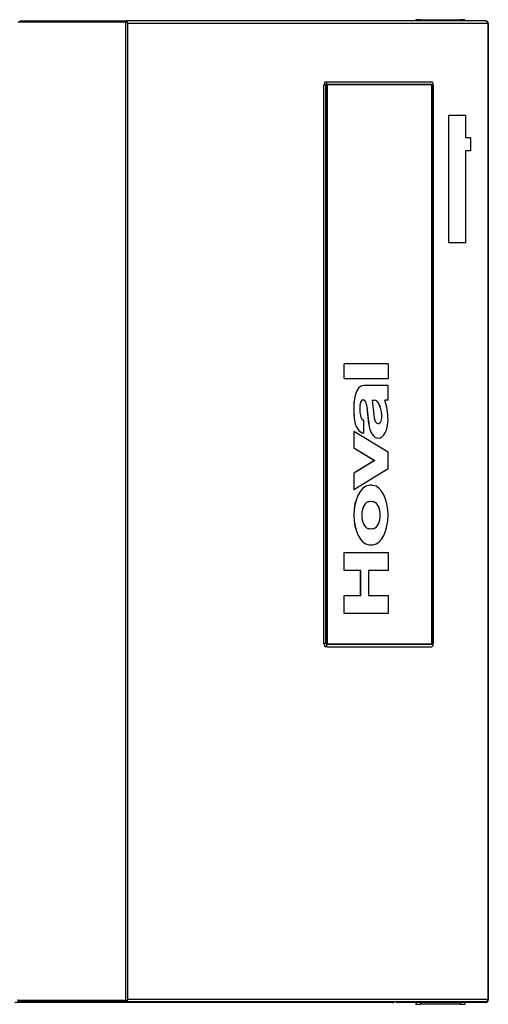
# Model space of a CAD drawing. Extents: x 19 to 408, y 46 to 271.
# Drawn here: x 212 to 231, y 69 to 110 of the extents above; entities that cross this region are included whole.
import ezdxf

# ---------------------------------------------------------------- set-up
doc = ezdxf.new("R2010")
doc.units = 0
doc.layers.get('0').update_dxf_attribs({"linetype": 'CONTINUOUS'})

msp = doc.modelspace()

# ---------------------------------------------------------------- linework, layer by layer
at = {"color": 7, "ltscale": 0.001249}
for p, q in [((228.522, 109.568), (228.522, 109.618)), ((228.722, 109.568), (228.722, 109.618)), ((230.322, 109.568), (230.322, 109.618)), ((230.522, 109.568), (230.522, 109.618))]:
    msp.add_line(p, q, dxfattribs=at)
at = {"color": 7, "ltscale": 0.005}
for p, q in [((228.722, 109.618), (228.522, 109.618)), ((230.522, 109.618), (230.322, 109.618)), ((228.522, 69.468), (228.722, 69.468)), ((230.322, 69.468), (230.522, 69.468))]:
    msp.add_line(p, q, dxfattribs=at)
at = {"color": 7, "ltscale": 0.04}
for p, q in [((228.722, 109.618), (230.322, 109.618)), ((230.322, 69.468), (228.722, 69.468))]:
    msp.add_line(p, q, dxfattribs=at)
at = {"color": 7, "ltscale": 0.11}
for p, q in [((216.705, 109.518), (212.305, 109.518)), ((216.705, 69.618), (212.305, 69.618))]:
    msp.add_line(p, q, dxfattribs=at)
at = {"color": 7, "ltscale": 0.001048}
for p, q in [((212.377, 109.568), (212.419, 109.568)), ((212.377, 69.618), (212.419, 69.618)), ((212.377, 69.568), (212.419, 69.568))]:
    msp.add_line(p, q, dxfattribs=at)
at = {"color": 7, "ltscale": 0.107478}
for p, q in [((212.419, 109.568), (216.718, 109.568)), ((216.718, 69.618), (212.419, 69.618)), ((216.718, 69.568), (212.419, 69.568))]:
    msp.add_line(p, q, dxfattribs=at)
at = {"color": 7, "ltscale": 0.00125}
for p, q in [((212.419, 109.518), (212.419, 109.568)), ((216.718, 109.518), (216.718, 109.568)), ((216.732, 109.518), (216.732, 109.568)), ((212.419, 69.618), (212.419, 69.568)), ((216.718, 69.618), (216.718, 69.568)), ((216.732, 69.618), (216.732, 69.568)), ((227.622, 69.543), (227.572, 69.543)), ((227.622, 69.543), (227.572, 69.543)), ((227.575, 69.543), (227.625, 69.543))]:
    msp.add_line(p, q, dxfattribs=at)
at = {"color": 7, "ltscale": 0.001381}
for p, q in [((216.76, 109.518), (216.705, 109.518)), ((216.76, 69.618), (216.705, 69.618))]:
    msp.add_line(p, q, dxfattribs=at)
at = {"color": 7}
for p, q in [((216.705, 69.618), (216.705, 109.518)), ((216.789, 69.668), (216.789, 109.468)), ((231.458, 109.468), (231.458, 69.668)), ((231.475, 109.468), (231.475, 69.668)), ((224.774, 84.175), (224.774, 106.95)), ((224.858, 84.175), (224.858, 106.95)), ((224.912, 106.975), (224.912, 84.15)), ((224.912, 84.15), (224.912, 106.975)), ((229.174, 84.15), (229.174, 106.975)), ((229.174, 106.975), (229.174, 84.15)), ((229.229, 106.95), (229.229, 84.175))]:
    msp.add_line(p, q, dxfattribs=at)
at = {"color": 7, "ltscale": 0.000340271}
for p, q in [((216.718, 109.568), (216.732, 109.568)), ((216.718, 69.618), (216.732, 69.618)), ((216.732, 69.568), (216.718, 69.568))]:
    msp.add_line(p, q, dxfattribs=at)
at = {"color": 7, "ltscale": 0.365764}
for p, q in [((231.363, 109.568), (216.732, 109.568)), ((231.363, 69.568), (216.732, 69.568))]:
    msp.add_line(p, q, dxfattribs=at)
at = {"color": 7, "ltscale": 0.000619664}
msp.add_line((216.735, 109.518), (216.751, 109.537), dxfattribs=at)
at = {"color": 7, "ltscale": 0.366741}
for p, q in [((231.458, 109.468), (216.789, 109.468)), ((231.458, 69.668), (216.789, 69.668))]:
    msp.add_line(p, q, dxfattribs=at)
at = {"color": 7, "ltscale": 0.000298309}
msp.add_line((231.363, 109.568), (231.375, 109.568), dxfattribs=at)
at = {"color": 7, "ltscale": 2.13623e-05}
for p, q in [((231.375, 109.567), (231.375, 109.568)), ((231.375, 69.569), (231.375, 69.568))]:
    msp.add_line(p, q, dxfattribs=at)
at = {"color": 7, "ltscale": 0.000403595}
for p, q in [((231.475, 109.468), (231.458, 109.468)), ((231.458, 69.668), (231.475, 69.668)), ((231.475, 69.668), (231.458, 69.668))]:
    msp.add_line(p, q, dxfattribs=at)
at = {"color": 7, "ltscale": 1.67847e-05}
msp.add_line((231.472, 109.493), (231.471, 109.493), dxfattribs=at)
at = {"color": 7, "ltscale": 6.35147e-05}
msp.add_line((231.472, 109.493), (231.472, 109.491), dxfattribs=at)
at = {"color": 7, "ltscale": 0.002097}
for p, q in [((224.858, 106.95), (224.774, 106.95)), ((224.926, 107.075), (224.842, 107.075)), ((224.858, 84.175), (224.774, 84.175)), ((224.926, 84.05), (224.842, 84.05))]:
    msp.add_line(p, q, dxfattribs=at)
at = {"color": 7, "ltscale": 0.106545}
for p, q in [((229.174, 106.975), (224.912, 106.975)), ((224.912, 106.975), (229.174, 106.975)), ((224.912, 84.15), (229.174, 84.15)), ((229.174, 84.15), (224.912, 84.15))]:
    msp.add_line(p, q, dxfattribs=at)
at = {"color": 7, "ltscale": 0.105864}
for p, q in [((229.161, 107.075), (224.926, 107.075)), ((224.926, 84.05), (229.161, 84.05))]:
    msp.add_line(p, q, dxfattribs=at)
at = {"color": 7, "ltscale": 0.13}
for p, q in [((229.862, 100.52), (229.862, 105.72)), ((229.866, 100.52), (229.866, 105.72))]:
    msp.add_line(p, q, dxfattribs=at)
at = {"color": 7, "ltscale": 0.000104904}
for p, q in [((229.866, 105.72), (229.862, 105.72)), ((229.866, 100.52), (229.862, 100.52))]:
    msp.add_line(p, q, dxfattribs=at)
at = {"color": 7, "ltscale": 0.01702}
for p, q in [((229.866, 105.72), (230.547, 105.72)), ((230.547, 100.52), (229.866, 100.52))]:
    msp.add_line(p, q, dxfattribs=at)
at = {"color": 7, "ltscale": 0.0225}
msp.add_line((230.547, 105.72), (230.547, 104.82), dxfattribs=at)
at = {"color": 7, "ltscale": 0.005106}
for p, q in [((230.547, 104.82), (230.751, 104.82)), ((230.751, 104.27), (230.547, 104.27))]:
    msp.add_line(p, q, dxfattribs=at)
at = {"color": 7, "ltscale": 0.01375}
msp.add_line((230.751, 104.82), (230.751, 104.27), dxfattribs=at)
at = {"color": 7, "ltscale": 0.09375}
msp.add_line((230.547, 104.27), (230.547, 100.52), dxfattribs=at)
at = {"color": 7, "ltscale": 5.26428e-05}
for p, q in [((225.596, 95.582), (225.598, 95.582)), ((225.596, 94.992), (225.598, 94.992)), ((226.398, 94.697), (226.4, 94.697)), ((226.002, 94.04), (226.004, 94.04)), ((226.378, 94.112), (226.38, 94.112)), ((226.509, 93.931), (226.511, 93.931)), ((227.136, 93.504), (227.138, 93.504)), ((226.989, 92.558), (226.991, 92.558)), ((226.608, 90.628), (226.61, 90.628)), ((226.69, 90.632), (226.692, 90.632)), ((226.813, 89.954), (226.815, 89.954)), ((226.813, 88.877), (226.815, 88.877)), ((226.608, 88.203), (226.61, 88.203)), ((226.69, 88.198), (226.692, 88.198)), ((225.596, 87.894), (225.598, 87.894)), ((225.596, 87.156), (225.598, 87.156)), ((225.596, 86.142), (225.598, 86.142)), ((225.596, 85.405), (225.598, 85.405))]:
    msp.add_line(p, q, dxfattribs=at)
at = {"color": 7, "ltscale": 0.014752}
for p, q in [((225.596, 94.992), (225.596, 95.582)), ((225.598, 94.992), (225.598, 95.582)), ((227.389, 95.582), (227.389, 94.992)), ((227.389, 94.107), (227.389, 94.697))]:
    msp.add_line(p, q, dxfattribs=at)
at = {"color": 7, "ltscale": 0.044764}
for p, q in [((227.389, 95.582), (225.598, 95.582)), ((225.598, 94.992), (227.389, 94.992)), ((225.598, 87.894), (227.389, 87.894)), ((227.389, 85.405), (225.598, 85.405))]:
    msp.add_line(p, q, dxfattribs=at)
at = {"color": 7, "ltscale": 0.02472}
msp.add_line((227.389, 94.697), (226.4, 94.697), dxfattribs=at)
at = {"color": 7, "ltscale": 0.000785385}
msp.add_line((226.378, 94.112), (226.409, 94.105), dxfattribs=at)
at = {"color": 7, "ltscale": 0.000785016}
msp.add_line((226.38, 94.112), (226.411, 94.105), dxfattribs=at)
at = {"color": 7, "ltscale": 5.22614e-05}
for p, q in [((226.409, 94.105), (226.411, 94.105)), ((227.022, 93.945), (227.024, 93.945)), ((226.008, 93.396), (226.01, 93.396)), ((226.402, 93.294), (226.404, 93.294)), ((225.994, 92.827), (225.996, 92.827)), ((226.402, 92.762), (226.404, 92.762)), ((226.599, 93.142), (226.602, 93.142)), ((225.994, 92.163), (225.996, 92.163)), ((226.842, 91.646), (226.844, 91.646)), ((225.994, 91.13), (225.996, 91.13)), ((225.994, 90.466), (225.996, 90.466))]:
    msp.add_line(p, q, dxfattribs=at)
at = {"color": 7, "ltscale": 0.002389}
msp.add_line((226.744, 94.107), (226.839, 94.107), dxfattribs=at)
at = {"color": 7, "ltscale": 0.018248}
msp.add_line((226.744, 94.107), (226.827, 93.382), dxfattribs=at)
at = {"color": 7, "ltscale": 0.003279}
msp.add_line((227.389, 94.107), (227.257, 94.107), dxfattribs=at)
at = {"color": 7, "ltscale": 0.019865}
for p, q in [((226.509, 93.931), (226.599, 93.142)), ((226.511, 93.931), (226.602, 93.142))]:
    msp.add_line(p, q, dxfattribs=at)
at = {"color": 7, "ltscale": 0.000385301}
msp.add_line((226.402, 93.294), (226.386, 93.293), dxfattribs=at)
at = {"color": 7, "ltscale": 2.25067e-05}
msp.add_line((226.387, 93.293), (226.388, 93.293), dxfattribs=at)
at = {"color": 7, "ltscale": 1.52588e-05}
msp.add_line((226.387, 93.293), (226.388, 93.293), dxfattribs=at)
at = {"color": 7, "ltscale": 0.000403613}
msp.add_line((226.404, 93.294), (226.388, 93.293), dxfattribs=at)
at = {"color": 7, "ltscale": 0.013285}
msp.add_line((226.404, 92.762), (226.404, 93.294), dxfattribs=at)
at = {"color": 7, "ltscale": 0.016596}
for p, q in [((225.994, 92.827), (225.994, 92.163)), ((225.996, 92.827), (225.996, 92.163)), ((227.389, 91.315), (227.389, 91.978)), ((225.994, 91.13), (225.994, 90.466)), ((225.996, 91.13), (225.996, 90.466))]:
    msp.add_line(p, q, dxfattribs=at)
at = {"color": 7, "ltscale": 0.040766}
for p, q in [((227.389, 91.978), (225.996, 92.827)), ((225.996, 90.466), (227.389, 91.315))]:
    msp.add_line(p, q, dxfattribs=at)
at = {"color": 7, "ltscale": 0.024814}
for p, q in [((225.994, 92.163), (226.842, 91.646)), ((225.996, 92.163), (226.844, 91.646)), ((226.842, 91.646), (225.994, 91.13)), ((226.844, 91.646), (225.996, 91.13))]:
    msp.add_line(p, q, dxfattribs=at)
at = {"color": 7, "ltscale": 0.01844}
for p, q in [((225.596, 87.156), (225.596, 87.894)), ((225.598, 87.156), (225.598, 87.894)), ((227.389, 87.894), (227.389, 87.156)), ((225.596, 85.405), (225.596, 86.142)), ((225.598, 85.405), (225.598, 86.142)), ((227.389, 86.142), (227.389, 85.405))]:
    msp.add_line(p, q, dxfattribs=at)
at = {"color": 7, "ltscale": 0.016911}
for p, q in [((226.275, 87.156), (225.598, 87.156)), ((225.598, 86.142), (226.275, 86.142))]:
    msp.add_line(p, q, dxfattribs=at)
at = {"color": 7, "ltscale": 0.025355}
for p, q in [((226.272, 86.142), (226.272, 87.156)), ((226.275, 86.142), (226.275, 87.156)), ((226.593, 87.156), (226.593, 86.142))]:
    msp.add_line(p, q, dxfattribs=at)
at = {"color": 7, "ltscale": 0.019895}
for p, q in [((227.389, 87.156), (226.593, 87.156)), ((226.593, 86.142), (227.389, 86.142))]:
    msp.add_line(p, q, dxfattribs=at)
at = {"color": 7, "ltscale": 0.384962}
msp.add_line((227.575, 69.543), (212.176, 69.543), dxfattribs=at)
at = {"color": 7, "ltscale": 0.000619522}
msp.add_line((216.735, 69.618), (216.751, 69.6), dxfattribs=at)
at = {"color": 7, "ltscale": 2.89923e-05}
msp.add_line((227.572, 69.543), (227.573, 69.543), dxfattribs=at)
at = {"color": 7, "ltscale": 0.000201797}
msp.add_line((227.583, 69.543), (227.575, 69.543), dxfattribs=at)
at = {"color": 7, "ltscale": 0.00033493}
for p, q in [((227.625, 69.543), (227.625, 69.556)), ((231.472, 69.593), (231.459, 69.593))]:
    msp.add_line(p, q, dxfattribs=at)
at = {"color": 7, "ltscale": 0.09}
for p, q in [((231.372, 69.543), (227.772, 69.543)), ((231.375, 69.568), (227.775, 69.568))]:
    msp.add_line(p, q, dxfattribs=at)
at = {"color": 7, "ltscale": 8.39233e-06}
msp.add_line((227.774, 69.568), (227.775, 69.568), dxfattribs=at)
at = {"color": 7, "ltscale": 0.001875}
for p, q in [((228.522, 69.543), (228.522, 69.468)), ((228.722, 69.543), (228.722, 69.468)), ((230.322, 69.543), (230.322, 69.468)), ((230.522, 69.543), (230.522, 69.468))]:
    msp.add_line(p, q, dxfattribs=at)
at = {"color": 7, "ltscale": 0.000432873}
msp.add_line((231.445, 69.575), (231.432, 69.586), dxfattribs=at)
at = {"color": 7, "ltscale": 0.000105286}
msp.add_line((231.445, 69.593), (231.441, 69.593), dxfattribs=at)
at = {"color": 7, "ltscale": 6.88553e-05}
msp.add_line((231.472, 69.643), (231.472, 69.646), dxfattribs=at)
at = {"color": 7, "ltscale": 0.001183}
msp.add_line((231.472, 69.593), (231.472, 69.64), dxfattribs=at)
at = {"color": 7}
for points in [[(231.458, 109.475), (231.454, 109.495), (231.446, 109.513), (231.435, 109.53), (231.422, 109.545), (231.406, 109.556), (231.398, 109.56), (231.389, 109.564), (231.376, 109.567), (231.363, 109.568)], [(231.458, 69.661), (231.454, 69.641), (231.446, 69.623), (231.435, 69.606), (231.422, 69.591), (231.406, 69.58), (231.398, 69.576), (231.389, 69.572), (231.376, 69.569), (231.363, 69.568)], [(231.445, 69.593), (231.453, 69.601), (231.459, 69.609), (231.466, 69.621), (231.471, 69.632), (231.472, 69.643)]]:
    msp.add_lwpolyline(points, dxfattribs=at)
for centre, radius, start, end in [((216.662, 109.443), 0.129, 11.0911, 46.3374), ((216.496, 109.333), 0.322, 24.7407, 35.0081), ((231.375, 109.468), 0.1, 0, 90), ((230.764, 93.758), 4.771, 176.6138, 184.3455), ((230.767, 93.758), 4.771, 176.6138, 184.3455), ((226.362, 94.049), 0.0659, 75.3662, 88.8292), ((226.364, 94.049), 0.0657, 75.3546, 89.9255), ((226.69, 89.921), 0.711, 90.0069, 96.6257), ((226.692, 89.921), 0.711, 90.0069, 96.6257), ((226.692, 89.921), 0.711, 83.3743, 89.9931), ((226.693, 89.444), 0.524, 90.0595, 103.5953), ((226.69, 89.444), 0.524, 76.4059, 89.8069), ((226.692, 89.444), 0.524, 76.4047, 89.9405), ((226.693, 89.386), 0.524, 256.4047, 269.9405), ((226.69, 89.386), 0.524, 270.1576, 283.5945), ((226.692, 89.386), 0.524, 270.0595, 283.5953), ((226.69, 88.91), 0.711, 263.3743, 269.9931), ((226.692, 88.91), 0.711, 263.3743, 269.9931), ((226.692, 88.91), 0.711, 270.0069, 276.6257), ((216.662, 69.693), 0.129, 313.6626, 348.9089), ((216.496, 69.803), 0.322, 324.9919, 335.2593), ((227.575, 69.643), 0.1, 270, 311.4138), ((227.772, 69.643), 0.1, 228.5804, 270), ((227.775, 69.668), 0.1, 269.4452, 270), ((231.372, 69.643), 0.1, 270, 0), ((231.375, 69.668), 0.1, 270, 0)]:
    msp.add_arc(centre, radius, start, end, dxfattribs=at)
for centre, major_axis, ratio, start_param, end_param in [((216.69, 109.468), (0, -0.1), 0.838671, 2.325367, 2.618002), ((231.375, 109.468), (0, -0.1), 0.838671, 1.570796, 1.641593), ((224.842, 106.95), (0, -0.125), 0.544639, 3.141593, 4.712389), ((224.926, 106.95), (0, -0.125), 0.544639, 3.141593, 4.712389), ((229.161, 106.95), (0, -0.125), 0.544639, 1.570796, 3.141593), ((226.398, 93.959), (0, 0.738), 0.53945, 6.283185, 7.744597), ((226.4, 93.959), (0, 0.738), 0.53945, 6.283185, 7.744597), ((226.633, 93.758), (0, 0.738), 0.53945, 1.305403, 2.061278), ((226.364, 93.893), (0, 0.221), 0.53945, 6.283184, 7.588588), ((226.392, 93.885), (0, 0.221), 0.53945, 4.921828, 6.144231), ((226.394, 93.885), (0, 0.221), 0.53945, 4.921828, 6.144231), ((226.837, 93.664), (0, 0.443), 0.53945, 5.400255, 6.283185), ((226.839, 93.664), (0, 0.443), 0.53945, 5.400255, 6.283185), ((226.593, 93.295), (0, 1.475), 0.53945, 4.712389, 5.294753), ((226.591, 93.29), (0, 1.033), 0.53945, 4.921828, 5.400255), ((226.594, 93.29), (0, 1.033), 0.53945, 4.921828, 5.400255), ((226.402, 93.5), (0, 0.738), 0.53945, 1.711258, 3.141593), ((226.404, 93.5), (0, 0.738), 0.53945, 1.711258, 3.141593), ((226.387, 93.515), (0, 0.221), 0.53945, 2.061278, 3.141529), ((226.983, 93.443), (0, 0.295), 0.53945, 1.780236, 3.141521), ((226.981, 93.443), (0, 0.295), 0.53945, 3.148614, 4.921828), ((226.983, 93.443), (0, 0.295), 0.53945, 3.141521, 4.921828), ((226.991, 93.295), (0, 0.738), 0.53945, 3.141631, 4.712389), ((226.989, 93.295), (0, 0.738), 0.53945, 1.780236, 3.141631), ((226.991, 93.295), (0, 0.738), 0.53945, 1.780236, 3.141631), ((226.649, 89.415), (0, 1.215), 0.53945, 0.06248, 3.079113), ((226.651, 89.415), (0, 1.215), 0.53945, 0.06248, 3.079113), ((226.733, 89.415), (0, 1.215), 0.53945, 3.204072, 6.220706), ((226.607, 89.415), (0, 0.543), 0.53945, 0.128854, 3.012739), ((226.775, 89.415), (0, 0.543), 0.53945, 3.270446, 6.154332), ((226.777, 89.415), (0, 0.543), 0.53945, 3.270446, 6.154332), ((224.842, 84.175), (0, -0.125), 0.544639, 4.712389, 6.283185), ((224.926, 84.175), (0, -0.125), 0.544639, 4.712389, 6.283185), ((229.161, 84.175), (0, -0.125), 0.544639, 6.283185, 7.853981), ((212.377, 69.668), (0, 0.1), 0.838671, 1.570796, 3.141593), ((216.69, 69.668), (0, 0.1), 0.838671, 3.665183, 3.957819), ((227.583, 69.643), (0, 0.1), 0.838671, 3.141593, 3.86435), ((231.375, 69.668), (0, 0.1), 0.838671, 4.641593, 4.712389)]:
    msp.add_ellipse(centre, major_axis=major_axis, ratio=ratio, start_param=start_param, end_param=end_param, dxfattribs=at)

doc.saveas('drawing.dxf')
